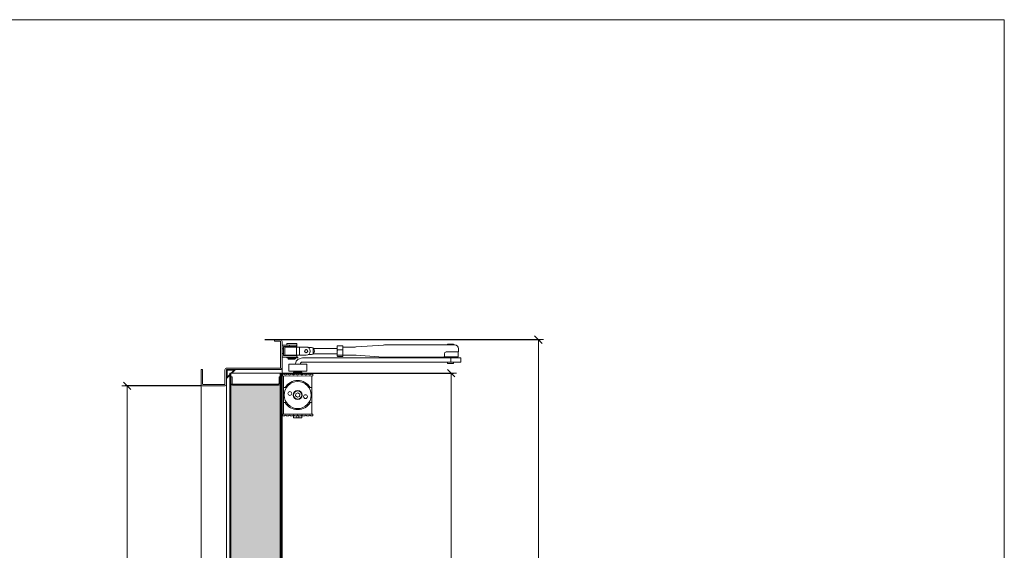
# Model space of a CAD drawing. Units: centimetres. Extents: x 3405 to 19626, y 6429 to 14206.
# Drawn here: x 14714 to 16034, y 13069 to 13781 of the extents above; entities that cross this region are included whole.
import ezdxf

# ---------------------------------------------------------------- set-up
doc = ezdxf.new("R2010")
doc.units = ezdxf.units.CM
doc.layers.get('0').update_dxf_attribs({"lineweight": 0})
doc.layers.get('Defpoints').update_dxf_attribs({"lineweight": 0})
for name, color, linetype, lineweight in [('TRIA_Acessórios', 250, 'Continuous', 0), ('TRIA_Aro + Folha', 7, 'Continuous', 0), ('TRIA_Cotas', 251, 'Continuous', 0), ('TRIA_Layout', 7, 'Continuous', 0), ('TRIA_Tramas', 251, 'Continuous', 0), ('TRIA_Vedações', 251, 'Continuous', 0)]:
    doc.layers.add(name, color=color, linetype=linetype, lineweight=lineweight)
doc.styles.add('01', font='swisscl.ttf', dxfattribs={"height": 30})
doc.dimstyles.new('Cotas 1-20$0', dxfattribs={"dimtxt": 30, "dimasz": 10, "dimexe": 3, "dimexo": 2, "dimgap": 10, "dimtad": 1, "dimdec": 0, "dimzin": 0, "dimdsep": 46, "dimtxsty": '01', "dimblk": 'OBLIQUE', "dimcen": 0, "dimclrd": 256, "dimclre": 256, "dimclrt": 256, "dimadec": 0, "dimazin": 0, "dimtfac": 1, "dimtdec": 0, "dimtofl": 0, "dimtmove": 0, "dimatfit": 3, "dimldrblk": 'OBLIQUE', "dimfxl": 1, "dimtolj": 1, "dimtzin": 0, "dimlwd": -1, "dimarcsym": 0})

# ---------------------------------------------------------------- blocks, each defined once
blk = doc.blocks.new('_OBLIQUE')
at = {"color": 0, "linetype": 'ByBlock'}
blk.add_line((-0.5, -0.5), (0.5, 0.5), dxfattribs=at)
at = {"linetype": 'Continuous'}
blk.add_line((0, -0.71), (0, 0.71), dxfattribs=at)
blk = doc.blocks.new('*D85')
at = {"layer": 'Defpoints', "color": 0}
for p in [(14959.4, 13289.7), (14857.9, 11250.1), (14956.9, 11250.1)]:
    blk.add_point(p, dxfattribs=at)
at = {"layer": 'TRIA_Cotas', "lineweight": -2}
for p, q in [((14957.4, 13289.7), (14854.9, 13289.7)), ((14954.9, 11250.1), (14854.9, 11250.1))]:
    blk.add_line(p, q, dxfattribs=at)
at = {"layer": 'TRIA_Cotas'}
blk.add_line((14857.9, 13289.7), (14857.9, 11250.1), dxfattribs=at)
at = {"layer": 'TRIA_Cotas', "xscale": 10, "yscale": 10, "zscale": 10}
for p, rotation in [((14857.9, 13289.7), 90), ((14857.9, 11250.1), 270)]:
    blk.add_blockref('_OBLIQUE', p, dxfattribs=dict(at, rotation=rotation))
at = {"layer": 'TRIA_Cotas', "insert": (14832.3, 12263.4), "char_height": 30, "attachment_point": 5, "rotation": 90, "style": '01'}
blk.add_mtext('\\A1;H = PASSAGEM LIVRE', dxfattribs=at)
blk = doc.blocks.new('*D86')
at = {"layer": 'Defpoints', "color": 0}
for p in [(15064.4, 13306.7), (15064.4, 11255.1), (15292.4, 11255.1)]:
    blk.add_point(p, dxfattribs=at)
at = {"layer": 'TRIA_Cotas', "lineweight": -2}
for p, q in [((15066.4, 13306.7), (15295.4, 13306.7)), ((15066.4, 11255.1), (15295.4, 11255.1))]:
    blk.add_line(p, q, dxfattribs=at)
at = {"layer": 'TRIA_Cotas'}
blk.add_line((15292.4, 13306.7), (15292.4, 11255.1), dxfattribs=at)
at = {"layer": 'TRIA_Cotas', "xscale": 10, "yscale": 10, "zscale": 10}
for p, rotation in [((15292.4, 13306.7), 90), ((15292.4, 11255.1), 270)]:
    blk.add_blockref('_OBLIQUE', p, dxfattribs=dict(at, rotation=rotation))
at = {"layer": 'TRIA_Cotas', "insert": (15266.8, 12280.9), "char_height": 30, "attachment_point": 5, "rotation": 90, "style": '01'}
blk.add_mtext('\\A1;FOLHA = H + 17', dxfattribs=at)
blk = doc.blocks.new('*D87')
at = {"layer": 'Defpoints', "color": 0}
for p in [(15040.3, 13351.7), (15040.3, 11250.1), (15409.2, 11250.1)]:
    blk.add_point(p, dxfattribs=at)
at = {"layer": 'TRIA_Cotas', "lineweight": -2}
for p, q in [((15042.3, 13351.7), (15412.2, 13351.7)), ((15042.3, 11250.1), (15412.2, 11250.1))]:
    blk.add_line(p, q, dxfattribs=at)
at = {"layer": 'TRIA_Cotas'}
blk.add_line((15409.2, 13351.7), (15409.2, 11250.1), dxfattribs=at)
at = {"layer": 'TRIA_Cotas', "xscale": 10, "yscale": 10, "zscale": 10}
for p, rotation in [((15409.2, 13351.7), 90), ((15409.2, 11250.1), 270)]:
    blk.add_blockref('_OBLIQUE', p, dxfattribs=dict(at, rotation=rotation))
at = {"layer": 'TRIA_Cotas', "insert": (15383.6, 12300.9), "char_height": 30, "attachment_point": 5, "rotation": 90, "style": '01'}
blk.add_mtext('\\A1;EXTERIOR ARO = H + 62', dxfattribs=at)
blk = doc.blocks.new('Junta Vedação')
at = {"layer": 'TRIA_Vedações'}
for p, q in [((12, 0), (0, 0)), ((0, 0), (0, -12)), ((7.1, -4.9), (12, 0)), ((0, -12), (4.9, -7.1)), ((1, -10.3), (1, -1)), ((1, -1), (10.3, -1)), ((4.6, -6.7), (1, -10.3)), ((4.9, -7.1), (4.6, -6.7)), ((10.3, -1), (6.7, -4.6)), ((6.7, -4.6), (7.1, -4.9))]:
    blk.add_line(p, q, dxfattribs=at)
blk = doc.blocks.new('Mola aérea com braço articulado 01 AB')
at = {"linetype": 'Continuous'}
for p, q in [((-20, 25.7), (-20, 28)), ((-20, -28), (-20, -25.7))]:
    blk.add_line(p, q, dxfattribs=at)
at = {"layer": 'TRIA_Acessórios', "linetype": 'Continuous'}
for p, q in [((-10.3, 66.9), (-20.5, 66.9)), ((-20.5, 61.9), (-20.5, 66.9)), ((-14.2, 66.9), (-14.2, 68.9)), ((-0.7, 68.9), (-14.2, 68.9)), ((-10.3, 66.9), (-10.3, 64.9)), ((-0.9, 66.9), (-10.3, 66.9)), ((-0.5, 66.9), (-0.9, 66.9)), ((-0.9, 66.9), (-0.9, 64.9)), ((-0.7, 68.9), (-0.7, 66.9)), ((-0.5, 66.9), (-0.5, 64.9)), ((53.5, 65.6), (53.9, 66.1)), ((60.7, 66.1), (53.9, 66.1)), ((61.1, 65.6), (60.7, 66.1)), ((78.9, 64.5), (115.4, 67)), ((115.2, 67), (115, 67)), ((117.1, 67.1), (115.2, 67)), ((117.6, 67.1), (117.1, 67.1)), ((205.8, 67.1), (117.6, 67.1)), ((201.6, 67.1), (201.6, 68.3)), ((201.6, 68.3), (209.5, 68.3)), ((211.1, 67.1), (205.8, 67.1)), ((209.5, 68.3), (209.5, 67.1)), ((-20.5, 61.9), (-18.5, 61.9)), ((-20.5, 55.9), (-18.5, 55.9)), ((-20.5, 50.9), (-20.5, 55.9)), ((-10.3, 64.9), (-18.5, 64.9)), ((-18.5, 64.9), (-18.5, 61.9)), ((-18.5, 61.9), (-18.5, 55.9)), ((-18.5, 55.9), (-18.5, 52.9)), ((-18.5, 52.9), (-10.3, 52.9)), ((-16.5, 53.4), (-16.5, 64.4)), ((-16.5, 64.4), (-0.9, 64.4)), ((-16.5, 53.4), (-0.9, 53.4)), ((-12.4, 64.4), (-12.4, 64.9)), ((-12.4, 52.9), (-12.4, 53.4)), ((-0.9, 64.9), (-10.3, 64.9)), ((-10.3, 52.9), (-0.9, 52.9)), ((-2.6, 64.9), (-2.6, 64.4)), ((-2.6, 53.4), (-2.6, 52.9)), ((-0.5, 64.9), (-0.9, 64.9)), ((2.8, 64.4), (-0.9, 64.4)), ((-0.9, 64.4), (-0.9, 53.4)), ((-0.9, 53.4), (2.8, 53.4)), ((-0.9, 52.9), (-0.5, 52.9)), ((-0.5, 52.9), (-0.5, 50.9)), ((2.8, 64.4), (11.9, 64.4)), ((2.8, 53.4), (2.8, 64.4)), ((2.8, 53.4), (11.9, 53.4)), ((18.9, 63.7), (14.7, 63.7)), ((14.7, 54.2), (18.9, 54.2)), ((21.9, 61.8), (21.4, 61.8)), ((21.4, 61.8), (21.4, 56.1)), ((21.4, 56.1), (21.9, 56.1)), ((21.5, 62.4), (53.3, 62.4)), ((53.3, 55.4), (21.5, 55.4)), ((53.3, 65.4), (53.3, 63.3)), ((53.3, 63.3), (53.3, 56.9)), ((53.3, 56.9), (53.3, 52.6)), ((60.7, 60.5), (53.9, 60.5)), ((60.7, 53.4), (53.9, 53.4)), ((61.2, 65.4), (61.2, 63.3)), ((61.2, 64.4), (77.5, 64.4)), ((61.2, 56.9), (61.2, 63.3)), ((61.2, 52.6), (61.2, 56.9)), ((77.5, 53.5), (61.2, 53.5)), ((78.9, 53.4), (77.5, 53.5)), ((78.9, 53.4), (115.4, 50.9)), ((197.6, 51.6), (197.6, 55.8)), ((199.6, 57.8), (205.8, 57.8)), ((216.1, 57.8), (205.8, 57.8)), ((215.6, 57.8), (215.6, 51)), ((216.1, 62.1), (216.1, 57.8)), ((-10.3, 50.9), (-20.5, 50.9)), ((-14.1, 49.7), (-14.1, 50.7)), ((-13.1, 50.7), (-14.1, 50.7)), ((-13.1, 49.7), (-14.1, 49.7)), ((-11.6, 50.7), (-13.1, 50.7)), ((-11.6, 49.7), (-13.1, 49.7)), ((-12.4, 48.5), (-12.4, 49.4)), ((-2.6, 49.4), (-12.4, 49.4)), ((-11.9, 48), (-12.4, 48.5)), ((-4.3, 48.5), (-12.4, 48.5)), ((-11.9, 48), (-4.6, 48)), ((-11, 50.7), (-11.6, 50.7)), ((-11, 49.7), (-11.6, 49.7)), ((-11.5, 49.4), (-11.5, 49.7)), ((-11.3, 41.6), (-11.3, 32)), ((12.9, 41.6), (-11.3, 41.6)), ((0.6, 50.7), (-11, 50.7)), ((0.6, 49.7), (-11, 49.7)), ((-0.9, 50.9), (-10.3, 50.9)), ((-4.6, 48), (-3.1, 48)), ((-2.6, 48.5), (-4.3, 48.5)), ((-3.5, 49.7), (-3.5, 49.4)), ((-2.6, 48.5), (-3.1, 48)), ((-2.6, 49.4), (-2.6, 48.5)), ((-0.5, 50.9), (-0.9, 50.9)), ((0.6, 50.7), (0.6, 49.7)), ((6.5, 44.1), (205.8, 44.1)), ((205.8, 50), (9.1, 50)), ((12.9, 32), (12.9, 41.6)), ((60.7, 51.8), (53.9, 51.8)), ((115.4, 50.9), (117.1, 50.8)), ((117.1, 50.8), (117.6, 50.8)), ((117.6, 50.8), (195.8, 50.8)), ((196.5, 51), (215.6, 51)), ((200.6, 50), (200.6, 51)), ((201.6, 42.1), (201.6, 44.1)), ((209.2, 42.1), (201.6, 42.1)), ((219.2, 50), (205.8, 50)), ((205.8, 50), (205.8, 44.1)), ((219.2, 44.1), (205.8, 44.1)), ((209.6, 42.1), (209.2, 42.1)), ((209.6, 44.1), (209.6, 42.1)), ((210.6, 51), (210.6, 50)), ((219.2, 50), (219.2, 44.1)), ((-20, 28), (-17, 28)), ((-14.3, 28), (-11.6, 28)), ((-11.3, 32), (12.9, 32)), ((-8.9, 28), (-6.2, 28)), ((-5.1, 27), (-5.1, 30.7)), ((-0.4, 30.7), (-5.1, 30.7)), ((-4.9, 27.2), (-4.9, 30.7)), ((-4.1, 27.2), (-4.9, 27.2)), ((-3.6, 28), (-0.8, 28)), ((-2.2, 30.7), (-2.2, 32)), ((-0.4, 30.7), (-0.4, 27.3)), ((2.1, 30.7), (-0.4, 30.7)), ((1.8, 28), (4.6, 28)), ((2.1, 28), (2.1, 30.7)), ((6, 30.7), (2.1, 30.7)), ((3.8, 30.7), (3.8, 32)), ((6, 27.2), (5.1, 27.2)), ((6, 30.7), (6, 27.2)), ((6.1, 30.7), (6, 30.7)), ((6.1, 30.7), (6.1, 27)), ((7.2, 28), (9.9, 28)), ((12.6, 28), (15.3, 28)), ((18, 28), (21, 28)), ((21, 28), (21, 25.7)), ((0.5, 25.5), (-20, 25.7)), ((-18.5, 25.7), (-18.5, 10)), ((21, 25.7), (0.5, 25.5)), ((19.5, 10), (19.5, 25.7)), ((-18.5, 10), (-16.2, 10)), ((-18.5, 10), (-18.5, -10)), ((-2.2, -1.1), (-1.8, 1.8)), ((-1.8, 1.8), (0.9, 2.9)), ((0.9, 2.9), (3.2, 1.1)), ((3.2, 1.1), (2.8, -1.8)), ((17.2, 10), (19.5, 10)), ((19.5, -10), (19.5, 10)), ((-16.2, -10), (-18.5, -10)), ((-18.5, -10), (-18.5, -25.7)), ((0.1, -2.9), (-2.2, -1.1)), ((2.8, -1.8), (0.1, -2.9)), ((19.5, -10), (17.2, -10)), ((19.5, -25.7), (19.5, -10)), ((0.5, -25.5), (-20, -25.7)), ((21, -25.7), (0.5, -25.5)), ((21, -28), (21, -25.7)), ((-20, -28), (-17, -28)), ((-14.3, -28), (-11.6, -28)), ((-8.9, -28), (-6.2, -28)), ((-5.1, -30.7), (-5.1, -27)), ((-5.1, -30.7), (-4.9, -30.7)), ((-4.9, -30.7), (-4.9, -27.2)), ((-4.9, -27.2), (-4.1, -27.2)), ((-0.4, -30.7), (-4.9, -30.7)), ((-3.6, -28), (-0.8, -28)), ((-0.4, -27.3), (-0.4, -30.7)), ((-0.4, -30.7), (2.1, -30.7)), ((1.8, -28), (4.6, -28)), ((2.1, -30.7), (2.1, -28)), ((6, -30.7), (2.1, -30.7)), ((5.1, -27.2), (6, -27.2)), ((6, -27.2), (6, -30.7)), ((6, -30.7), (6.1, -30.7)), ((6.1, -27), (6.1, -30.7)), ((7.2, -28), (9.9, -28)), ((12.6, -28), (15.3, -28)), ((18, -28), (21, -28))]:
    blk.add_line(p, q, dxfattribs=at)
for centre, radius in [((11.9, 58.9), 2.15), ((11.9, 58.9), 2), ((0.5, 0), 18.2), ((-10, 2.1), 2.5), ((0.5, 0), 5.99), ((0.5, 0), 5.49), ((11, -2.1), 2.5)]:
    blk.add_circle(centre, radius, dxfattribs=at)
for centre, radius, start, end in [((211.1, 62.1), 4.99, 0, 90), ((11.9, 58.9), 5.49, 270, 90), ((18.8, 60.2), 3.51, 27.7332, 88.3134), ((18.8, 57.7), 3.51, 271.6866, 332.2668), ((19.4, 58.9), 3.5, 304.8499, 55.1501), ((199.4, 55.9), 1.86, 85.4028, 184.5981), ((5.1, 41.9), 7.3, 123.6239, 181.791), ((10.6, 27.8), 22.3, 93.7638, 115.3249), ((6.5, 41.5), 2.54, 88.8455, 177.0225), ((-15.7, 28.4), 1.41, 197.6704, 342.3296), ((-10.3, 28.4), 1.41, 197.6704, 342.3296), ((-4.9, 28.4), 1.41, 197.6704, 342.3296), ((0.5, 28.4), 1.41, 197.6704, 342.3296), ((5.9, 28.4), 1.41, 197.6704, 342.3296), ((11.3, 28.4), 1.41, 197.6704, 342.3296), ((16.7, 28.4), 1.41, 197.6704, 342.3296), ((0.5, 0), 19.5, 30.8519, 149.1481), ((0.5, 0), 19.5, 210.8519, 329.1481), ((-15.7, -28.4), 1.41, 17.6704, 162.3296), ((-10.3, -28.4), 1.41, 17.6704, 162.3296), ((-4.9, -28.4), 1.41, 17.6704, 162.3296), ((0.5, -28.4), 1.41, 17.6704, 162.3296), ((5.9, -28.4), 1.41, 17.6704, 162.3296), ((11.3, -28.4), 1.41, 17.6704, 162.3296), ((16.7, -28.4), 1.41, 17.6704, 162.3296)]:
    blk.add_arc(centre, radius, start, end, dxfattribs=at)
for points, knots in [([(53.3, 63.3), (53.4, 63.3), (54, 64.8), (53.5, 64.8), (53.1, 64.8), (54.4, 66.1), (53.9, 66.1)], [0, 0, 0, 0, 1, 1, 1, 2, 2, 2, 2]), ([(61.2, 63.3), (61.3, 63.3), (61.5, 64.8), (61.1, 64.8), (60.6, 64.8), (61.1, 66.1), (60.7, 66.1)], [0, 0, 0, 0, 1, 1, 1, 2, 2, 2, 2]), ([(53.3, 56.9), (53.4, 56.9), (53.4, 57.2), (53.3, 57.2), (52.8, 57.2), (54.1, 58.9), (53.5, 58.9), (53, 58.9), (54.5, 60.5), (53.9, 60.5)], [0, 0, 0, 0, 1, 1, 1, 2, 2, 2, 3, 3, 3, 3]), ([(53.9, 53.4), (53.3, 53.4), (54.1, 55.1), (53.5, 55.1), (52.9, 55.1), (54, 56.9), (53.3, 56.9)], [0, 0, 0, 0, 1, 1, 1, 2, 2, 2, 2]), ([(53.9, 60.5), (53.4, 60.5), (54, 61.9), (53.5, 61.9), (53, 61.9), (53.8, 63.3), (53.3, 63.3)], [0, 0, 0, 0, 1, 1, 1, 2, 2, 2, 2]), ([(53.3, 52.6), (53.4, 52.6), (53.5, 52.8), (53.4, 52.8), (53.2, 52.8), (54.2, 53.4), (53.9, 53.4)], [0, 0, 0, 0, 1, 1, 1, 2, 2, 2, 2]), ([(60.7, 53.4), (60.1, 53.4), (61.7, 55.1), (61.1, 55.1), (60.5, 55.1), (61.8, 56.9), (61.2, 56.9)], [0, 0, 0, 0, 1, 1, 1, 2, 2, 2, 2]), ([(60.7, 60.5), (60.2, 60.5), (61.5, 61.9), (61.1, 61.9), (60.6, 61.9), (61.7, 63.3), (61.2, 63.3)], [0, 0, 0, 0, 1, 1, 1, 2, 2, 2, 2]), ([(61.2, 56.9), (61.3, 56.9), (61.3, 57.2), (61.2, 57.2), (60.7, 57.2), (61.6, 58.9), (61.1, 58.9), (60.5, 58.9), (61.2, 60.5), (60.7, 60.5)], [0, 0, 0, 0, 1, 1, 1, 2, 2, 2, 3, 3, 3, 3]), ([(61.2, 52.6), (61.3, 52.6), (61.3, 52.8), (61.2, 52.8), (61, 52.8), (61, 53.4), (60.7, 53.4)], [0, 0, 0, 0, 1, 1, 1, 2, 2, 2, 2]), ([(77.5, 64.4), (77.6, 64.4), (77.9, 64.4), (77.8, 64.4), (77.4, 64.4), (79.3, 64.5), (78.9, 64.5)], [0, 0, 0, 0, 1, 1, 1, 2, 2, 2, 2]), ([(53.9, 51.8), (54, 51.8), (53.8, 52), (53.7, 52), (53.4, 52), (53.6, 52.6), (53.3, 52.6)], [0, 0, 0, 0, 1, 1, 1, 2, 2, 2, 2]), ([(60.7, 51.8), (60.8, 51.8), (61, 52), (60.9, 52), (60.6, 52), (61.4, 52.6), (61.2, 52.6)], [0, 0, 0, 0, 1, 1, 1, 2, 2, 2, 2]), ([(195.8, 50.8), (195.5, 50.8), (197.3, 51.1), (196.9, 51.1), (196.6, 51.1), (197.9, 51.6), (197.6, 51.6)], [0, 0, 0, 0, 1, 1, 1, 2, 2, 2, 2])]:
    blk.add_open_spline(points, degree=3, knots=knots, dxfattribs=at)
for points in [[(-4.9, 27.2), (-4.8, 27.2), (-4.9, 27), (-4.8, 27)], [(6, 27), (6, 27), (6, 27.2), (6, 27.2)], [(-4.8, -27), (-4.8, -27), (-4.9, -27.2), (-4.9, -27.2)], [(6, -27.2), (6, -27.2), (6, -27), (6, -27)]]:
    blk.add_open_spline(points, degree=3, dxfattribs=at)

msp = doc.modelspace()

# ---------------------------------------------------------------- hatches: boundary and pattern name
at = {"layer": 'TRIA_Tramas', "true_color": 0xcccccc}
h = msp.add_hatch(color=254, dxfattribs=at)
edge = h.paths.add_edge_path()
edge.add_line((15002.12401, 12975.17552), (15001.82401, 12975.17552))
edge.add_line((15001.82401, 12975.17552), (15002.12401, 12975.44542))
h.paths.add_polyline_path([(15062.93817, 13106.23294), (15062.93817, 13292.68638, -0.4142135624), (15060.93817, 13290.68638), (14998.93817, 13290.68638, -0.4142135624), (14996.93817, 13292.68638), (14996.93817, 13106.23294)])
h.paths.add_polyline_path([(14996.93817, 13096.25835), (15062.93817, 13096.25835), (15062.93817, 13055.07352), (15060.93809, 13055.07352), (15060.93809, 13002.57218, -0.4142135624), (15060.43809, 13002.07218), (15049.83686, 13002.07218, -0.4142135624), (15049.33686, 13002.57218), (15049.33686, 13019.57218, 0.4142135624), (15046.83686, 13022.07218), (15005.12672, 13022.07218), (15005.12672, 13022.11662), (15005.42943, 13022.38896), (15005.12943, 13022.38896), (15005.12943, 13022.8388), (15005.42943, 13023.1087), (15005.12672, 13023.1087), (15005.12672, 13023.55854), (15005.42672, 13023.82844), (15005.12672, 13023.82844), (15005.12672, 13024.27828), (15005.42672, 13024.54818), (15005.12672, 13024.54818), (15005.12672, 13024.99802), (15005.42672, 13025.26793), (15005.12672, 13025.26793), (15005.12672, 13025.71776), (15005.42672, 13025.98767), (15005.12672, 13025.98767), (15005.12672, 13026.43751), (15005.42672, 13026.70741), (15005.12672, 13026.70741), (15005.12672, 13027.15725), (15005.42672, 13027.42715), (15005.12672, 13027.42715), (15005.12672, 13027.87699), (15005.42672, 13028.14689), (15005.12672, 13028.14689), (15005.12672, 13029.88398), (15003.62418, 13031.68333), (15002.12401, 13029.88683), (15002.12401, 13025.44542), (15001.82401, 13025.17552), (15002.12401, 13025.17552), (15002.12401, 13024.72568), (15001.82401, 13024.45578), (15002.12672, 13024.45578), (15002.12672, 13024.00838), (15001.82401, 13023.73604), (15002.12672, 13023.73604), (15002.12672, 13023.67884), (15002.12672, 13023.28864), (15001.82401, 13023.0163), (15002.12401, 13023.0163), (15002.12401, 13022.56646), (15001.82401, 13022.29655), (15002.12672, 13022.29655), (15002.12672, 13022.07218), (14999.43826, 13022.07218, -0.4142135624), (14998.93826, 13022.57218), (14998.93826, 13055.07352), (14996.93817, 13055.07352)])
h.paths.add_polyline_path([(15062.93817, 13096.25835), (15062.93817, 13106.23294), (14996.93817, 13106.23294), (14996.93817, 13096.25835)])

# ---------------------------------------------------------------- linework, layer by layer
at = {"layer": 'TRIA_Aro + Folha'}
for p, q in [((16034.04913, 13780.5287), (16034.04913, 6429.43192)), ((15055.43817, 13351.68638), (15062.93817, 13351.68638)), ((15055.43817, 13351.68638), (15055.43817, 13349.68638)), ((15055.43817, 13349.68638), (15062.93817, 13349.68638)), ((15063.43817, 13349.18638), (15063.43817, 13314.18638)), ((15065.43817, 13349.18638), (15065.43817, 13314.18638)), ((14958.93817, 13311.68638), (14956.93817, 13311.68638)), ((14956.93817, 13292.18638), (14956.93817, 13311.68638)), ((14958.93817, 13311.68638), (14956.93817, 13311.68638)), ((14958.93817, 13311.68638), (14956.93817, 13311.68638)), ((14956.93817, 13292.18638), (14956.93817, 13311.68638)), ((14958.93817, 13292.18638), (14958.93817, 13311.68638)), ((14958.93817, 13292.68638), (14958.93817, 13311.68638)), ((14958.93817, 13292.18638), (14958.93817, 13311.68638)), ((14988.93817, 13311.18638), (14988.93817, 13292.18638)), ((14988.93817, 13311.18638), (14988.93817, 13292.18638)), ((14990.93817, 13311.18638), (14990.93817, 13292.18638)), ((14990.93817, 13311.18638), (14990.93817, 13292.18638)), ((14990.93817, 13311.18638), (14990.93817, 13292.18638)), ((15062.93817, 13313.68638), (14991.43817, 13313.68638)), ((15062.93817, 13311.68638), (14991.43817, 13311.68638)), ((15065.43817, 13314.18638), (15065.43817, 13106.23294)), ((14988.93817, 13292.68638), (14988.93817, 13299.68638)), ((14995.43817, 13020.0721), (14995.43817, 13306.68638)), ((14995.43817, 13306.68638), (15064.43817, 13306.68638)), ((14996.93817, 13020.0721), (14996.93817, 13306.68638)), ((14998.43817, 13301.68638), (14996.93817, 13301.68638)), ((14996.93817, 13301.68638), (14996.93817, 13292.68638)), ((14998.43817, 13292.68638), (14998.43817, 13301.68638)), ((15062.93817, 13301.68638), (15061.43817, 13301.68638)), ((15061.43817, 13301.68638), (15061.43817, 13292.68638)), ((15062.93817, 13306.68638), (15062.93817, 13001.57216)), ((15064.43817, 13000.0721), (15064.43817, 13306.68638)), ((14956.93817, 13292.18638), (14956.93817, 12377.66157)), ((14988.43817, 13291.68638), (14959.43817, 13291.68638)), ((14988.43817, 13291.68638), (14959.43817, 13291.68638)), ((14988.43817, 13289.68638), (14959.43817, 13289.68638)), ((14988.43817, 13289.68638), (14959.43817, 13289.68638)), ((14987.93817, 13291.68638), (14959.93817, 13291.68638)), ((14990.93817, 13292.18638), (14990.93817, 13106.23294)), ((15060.93817, 13292.18638), (14998.93817, 13292.18638)), ((15060.93817, 13290.68638), (14998.93817, 13290.68638)), ((14990.93817, 13106.23294), (14990.93817, 12404.0721)), ((15065.43817, 13106.23294), (15065.43817, 12325.0721))]:
    msp.add_line(p, q, dxfattribs=at)
for centre, radius, start, end in [((15062.93817, 13349.18638), 2.5, 0, 90), ((15062.93817, 13349.18638), 0.5, 0, 90), ((14991.43817, 13311.18638), 2.5, 90, 180), ((14991.43817, 13311.18638), 0.5, 90, 180), ((15062.93817, 13314.18638), 0.5, 270, 0), ((15062.93817, 13314.18638), 2.5, 270, 0), ((14959.43817, 13292.18638), 2.5, 180, 270), ((14959.43817, 13292.18638), 2.5, 180, 270), ((14959.43817, 13292.18638), 0.5, 180, 270), ((14959.43817, 13292.18638), 0.5, 180, 270), ((14988.43817, 13292.18638), 0.5, 270, 0), ((14988.43817, 13292.18638), 2.5, 270, 0), ((14988.43817, 13292.18638), 0.5, 270, 0), ((14988.43817, 13292.18638), 2.5, 270, 0), ((14998.93817, 13292.68638), 2, 180, 270), ((14998.93817, 13292.68638), 0.5, 180, 270), ((15060.93817, 13292.68638), 0.5, 270, 0), ((15060.93817, 13292.68638), 2, 270, 0)]:
    msp.add_arc(centre, radius, start, end, dxfattribs=at)
at = {"layer": 'TRIA_Layout'}
msp.add_line((9617.87918, 13780.5287), (16034.04913, 13780.5287), dxfattribs=at)

# ---------------------------------------------------------------- block references
at = {"layer": 'TRIA_Acessórios'}
msp.add_blockref('Mola aérea com braço articulado 01 AB', (15085.91736, 13277.4392), dxfattribs=at)
at = {"layer": 'TRIA_Vedações'}
msp.add_blockref('Junta Vedação', (14990.93817, 13311.68638), dxfattribs=at)

# ---------------------------------------------------------------- dimensions: what is measured, and where the dimension line sits
at = {"layer": 'TRIA_Cotas'}
for base, p1, p2, text, picture, middle in [((15409.18083, 11250.0721), (15040.32129, 13351.68638), (15040.32129, 11250.0721), 'EXTERIOR ARO = H + 62', '*D87', (15383.58122, 12300.87924)), ((15292.37034, 11255.0721), (15064.43817, 13306.68638), (15064.43817, 11255.0721), 'FOLHA = H + 17', '*D86', (15266.77073, 12280.87924))]:
    dim = msp.add_linear_dim(base=base, p1=p1, p2=p2, angle=90, text=text, dimstyle='Cotas 1-20$0', dxfattribs=at)
    dim.commit()
    dim.dimension.update_dxf_attribs({"geometry": picture, "text_midpoint": middle})
dim = msp.add_linear_dim(base=(14857.91573, 11250.0721), p1=(14959.43817, 13289.68638), p2=(14956.93817, 11250.0721), angle=90, text='H = PASSAGEM LIVRE', dimstyle='Cotas 1-20$0', dxfattribs=at)
dim.commit()
dim.dimension.update_dxf_attribs({"geometry": '*D85', "text_midpoint": (14857.91573, 12263.35041), "dimtype": 160})

doc.saveas('drawing.dxf')
